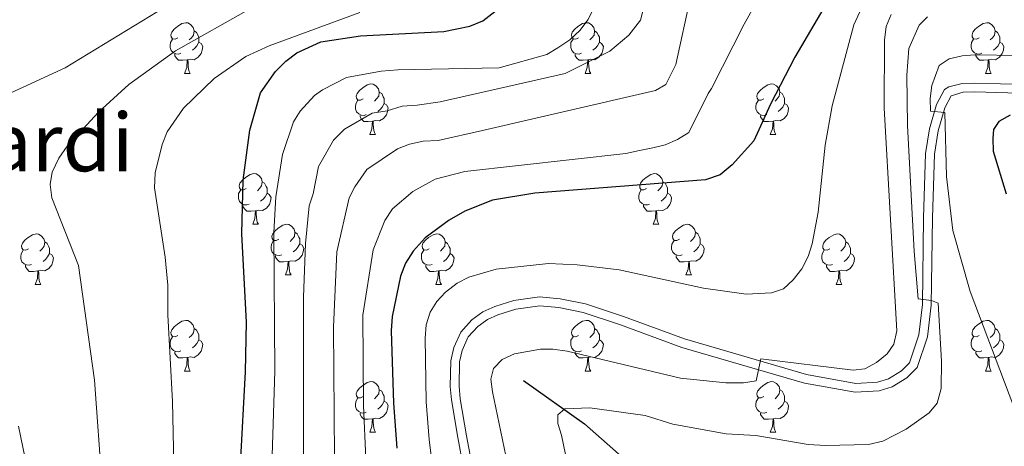
# Model space of a CAD drawing. Units: metres. Extents: x 622963 to 627472, y 770995 to 774046.
# Drawn here: x 623988 to 624183, y 773540 to 773625 of the extents above; entities that cross this region are included whole.
import ezdxf
from ezdxf.enums import TextEntityAlignment as Align

# ---------------------------------------------------------------- set-up
doc = ezdxf.new("R2010")
doc.units = ezdxf.units.M
doc.header["$MEASUREMENT"] = 0
doc.linetypes.add('DGN Style 3', pattern=[78.573656, 56.12404, -22.449616])
for name, color, linetype, lineweight in [('Carátula', 7, 'Continuous', 0), ('Elementos auxiliares', 7, 'Continuous', 0), ('Entidades rústicas y varios', 7, 'Continuous', 0), ('Hidrografía', 7, 'Continuous', 0), ('Relieve y altimetría', 7, 'Continuous', 0), ('Textos de rotulación', 7, 'Continuous', 0), ('Viales y ferrocarril', 7, 'Continuous', 0)]:
    doc.layers.add(name, color=color, linetype=linetype, lineweight=lineweight)
doc.styles.add('Style-Times New Roman', font='txt')

msp = doc.modelspace()

# ---------------------------------------------------------------- linework, layer by layer
at = {"layer": 'Carátula', "color": 7, "linetype": 'Continuous', "lineweight": 0}
msp.add_3dface([(623017.463, 770994.752), (627471.705, 771076.583), (627417.151, 774046.093), (622962.909, 773964.262)], dxfattribs=at)
at = {"layer": 'Elementos auxiliares', "color": 250, "linetype": 'Continuous', "lineweight": 0}
msp.add_3dface([(623899.06, 771404.79), (623857.06, 773718.34), (627247.59, 773780.65), (627290.76, 771467.1)], dxfattribs=at)
at = {"layer": 'Entidades rústicas y varios', "color": 92, "linetype": 'Continuous', "lineweight": 0, "flags": 128}
for points in [[(624019.695, 773621.086), (624019.165, 773620.821), (624018.635, 773620.876), (624018.37, 773621.246), (624018.315, 773621.671), (624018.475, 773622.191), (624018.955, 773622.786), (624019.59, 773623.316), (624020.49, 773623.901), (624021.235, 773624.061), (624021.66, 773624.006), (624022.19, 773623.691), (624022.72, 773623.106), (624022.88, 773622.466), (624022.77, 773621.616), (624022.345, 773621.086), (624021.925, 773620.661)], [(624099.022, 773621.086), (624098.492, 773620.821), (624097.962, 773620.876), (624097.697, 773621.246), (624097.642, 773621.671), (624097.802, 773622.191), (624098.282, 773622.786), (624098.917, 773623.316), (624099.817, 773623.901), (624100.562, 773624.061), (624100.987, 773624.006), (624101.517, 773623.691), (624102.047, 773623.106), (624102.207, 773622.466), (624102.097, 773621.616), (624101.672, 773621.086), (624101.252, 773620.661)], [(624178.349, 773621.086), (624177.819, 773620.821), (624177.289, 773620.876), (624177.024, 773621.246), (624176.969, 773621.671), (624177.129, 773622.191), (624177.609, 773622.786), (624178.244, 773623.316), (624179.144, 773623.901), (624179.889, 773624.061), (624180.314, 773624.006), (624180.844, 773623.691), (624181.374, 773623.106), (624181.534, 773622.466), (624181.424, 773621.616), (624180.999, 773621.086), (624180.579, 773620.661)], [(624022.88, 773622.466), (624023.355, 773622.151), (624023.67, 773621.511), (624023.83, 773621.191), (624023.83, 773620.611), (624023.83, 773620.186), (624023.46, 773619.496), (624023.04, 773619.016), (624022.56, 773618.596)], [(624102.207, 773622.466), (624102.682, 773622.151), (624102.997, 773621.511), (624103.157, 773621.191), (624103.157, 773620.611), (624103.157, 773620.186), (624102.787, 773619.496), (624102.367, 773619.016), (624101.887, 773618.596)], [(624181.534, 773622.466), (624182.009, 773622.151), (624182.324, 773621.511), (624182.484, 773621.191), (624182.484, 773620.611), (624182.484, 773620.186), (624182.114, 773619.496), (624181.694, 773619.016), (624181.214, 773618.596)], [(624020.28, 773618.006), (624019.855, 773617.846), (624019.27, 773617.906), (624018.795, 773618.116), (624018.37, 773618.541), (624018.155, 773619.126), (624018.155, 773619.546), (624018.21, 773620.131), (624018.635, 773620.821)], [(624023.83, 773620.186), (624024.285, 773619.936), (624024.63, 773619.321), (624024.52, 773618.596), (624024.31, 773617.956), (624023.725, 773617.216), (624022.93, 773616.736), (624022.08, 773616.841), (624021.65, 773616.711)], [(624099.607, 773618.006), (624099.182, 773617.846), (624098.597, 773617.906), (624098.122, 773618.116), (624097.697, 773618.541), (624097.482, 773619.126), (624097.482, 773619.546), (624097.537, 773620.131), (624097.962, 773620.821)], [(624103.157, 773620.186), (624103.612, 773619.936), (624103.957, 773619.321), (624103.847, 773618.596), (624103.637, 773617.956), (624103.052, 773617.216), (624102.257, 773616.736), (624101.407, 773616.841), (624100.977, 773616.711)], [(624178.934, 773618.006), (624178.509, 773617.846), (624177.924, 773617.906), (624177.449, 773618.116), (624177.024, 773618.541), (624176.809, 773619.126), (624176.809, 773619.546), (624176.864, 773620.131), (624177.289, 773620.821)], [(624182.484, 773620.186), (624182.939, 773619.936), (624183.284, 773619.321), (624183.174, 773618.596), (624182.964, 773617.956), (624182.379, 773617.216), (624181.584, 773616.736), (624180.734, 773616.841), (624180.304, 773616.711)], [(624021.54, 773616.711), (624020.65, 773616.626), (624019.805, 773616.626), (624019.38, 773617.056), (624019.06, 773617.531), (624019.06, 773617.846)], [(624100.867, 773616.711), (624099.977, 773616.626), (624099.132, 773616.626), (624098.707, 773617.056), (624098.387, 773617.531), (624098.387, 773617.846)], [(624180.194, 773616.711), (624179.304, 773616.626), (624178.459, 773616.626), (624178.034, 773617.056), (624177.714, 773617.531), (624177.714, 773617.846)], [(624020.995, 773614.026), (624021.43, 773615.186), (624021.54, 773616.711), (624021.65, 773616.711), (624021.685, 773616.126), (624021.72, 773615.441), (624021.79, 773614.826), (624021.905, 773614.426), (624022.12, 773614.026)], [(624100.322, 773614.026), (624100.757, 773615.186), (624100.867, 773616.711), (624100.977, 773616.711), (624101.012, 773616.126), (624101.047, 773615.441), (624101.117, 773614.826), (624101.232, 773614.426), (624101.447, 773614.026)], [(624179.649, 773614.026), (624180.084, 773615.186), (624180.194, 773616.711), (624180.304, 773616.711), (624180.339, 773616.126), (624180.374, 773615.441), (624180.444, 773614.826), (624180.559, 773614.426), (624180.774, 773614.026)], [(624020.995, 773614.026), (624022.12, 773614.026)], [(624100.322, 773614.026), (624101.447, 773614.026)], [(624179.649, 773614.026), (624180.774, 773614.026)], [(624056.386, 773608.946), (624055.856, 773608.681), (624055.326, 773608.736), (624055.061, 773609.106), (624055.006, 773609.531), (624055.166, 773610.051), (624055.646, 773610.646), (624056.281, 773611.176), (624057.181, 773611.761), (624057.926, 773611.921), (624058.351, 773611.866), (624058.881, 773611.551), (624059.411, 773610.966), (624059.571, 773610.326), (624059.461, 773609.476), (624059.036, 773608.946), (624058.616, 773608.521)], [(624135.713, 773608.946), (624135.183, 773608.681), (624134.653, 773608.736), (624134.388, 773609.106), (624134.333, 773609.531), (624134.493, 773610.051), (624134.973, 773610.646), (624135.608, 773611.176), (624136.508, 773611.761), (624137.253, 773611.921), (624137.678, 773611.866), (624138.208, 773611.551), (624138.738, 773610.966), (624138.898, 773610.326), (624138.788, 773609.476), (624138.363, 773608.946), (624137.943, 773608.521)], [(624059.571, 773610.326), (624060.046, 773610.011), (624060.361, 773609.371), (624060.521, 773609.051), (624060.521, 773608.471), (624060.521, 773608.046), (624060.151, 773607.356), (624059.731, 773606.876), (624059.251, 773606.456)], [(624138.898, 773610.326), (624139.373, 773610.011), (624139.688, 773609.371), (624139.848, 773609.051), (624139.848, 773608.471), (624139.848, 773608.046), (624139.478, 773607.356), (624139.058, 773606.876), (624138.578, 773606.456)], [(624056.971, 773605.866), (624056.546, 773605.706), (624055.961, 773605.766), (624055.486, 773605.976), (624055.061, 773606.401), (624054.846, 773606.986), (624054.846, 773607.406), (624054.901, 773607.991), (624055.326, 773608.681)], [(624060.521, 773608.046), (624060.976, 773607.796), (624061.321, 773607.181), (624061.211, 773606.456), (624061.001, 773605.816), (624060.416, 773605.076), (624059.621, 773604.596), (624058.771, 773604.701), (624058.341, 773604.571)], [(624136.298, 773605.866), (624135.873, 773605.706), (624135.288, 773605.766), (624134.813, 773605.976), (624134.388, 773606.401), (624134.173, 773606.986), (624134.173, 773607.406), (624134.228, 773607.991), (624134.653, 773608.681)], [(624139.848, 773608.046), (624140.303, 773607.796), (624140.648, 773607.181), (624140.538, 773606.456), (624140.328, 773605.816), (624139.743, 773605.076), (624138.948, 773604.596), (624138.098, 773604.701), (624137.668, 773604.571)], [(624058.231, 773604.571), (624057.341, 773604.486), (624056.496, 773604.486), (624056.071, 773604.916), (624055.751, 773605.391), (624055.751, 773605.706)], [(624057.686, 773601.886), (624058.121, 773603.046), (624058.231, 773604.571), (624058.341, 773604.571), (624058.376, 773603.986), (624058.411, 773603.301), (624058.481, 773602.686), (624058.596, 773602.286), (624058.811, 773601.886)], [(624137.558, 773604.571), (624136.668, 773604.486), (624135.823, 773604.486), (624135.398, 773604.916), (624135.078, 773605.391), (624135.078, 773605.706)], [(624137.013, 773601.886), (624137.448, 773603.046), (624137.558, 773604.571), (624137.668, 773604.571), (624137.703, 773603.986), (624137.738, 773603.301), (624137.808, 773602.686), (624137.923, 773602.286), (624138.138, 773601.886)], [(624057.686, 773601.886), (624058.811, 773601.886)], [(624137.013, 773601.886), (624138.138, 773601.886)], [(624033.198, 773591.177), (624032.668, 773590.912), (624032.138, 773590.967), (624031.873, 773591.337), (624031.818, 773591.762), (624031.978, 773592.282), (624032.458, 773592.877), (624033.093, 773593.407), (624033.993, 773593.992), (624034.738, 773594.152), (624035.163, 773594.097), (624035.693, 773593.782), (624036.223, 773593.197), (624036.383, 773592.557), (624036.273, 773591.707), (624035.848, 773591.177), (624035.428, 773590.752)], [(624112.525, 773591.177), (624111.995, 773590.912), (624111.465, 773590.967), (624111.2, 773591.337), (624111.145, 773591.762), (624111.305, 773592.282), (624111.785, 773592.877), (624112.42, 773593.407), (624113.32, 773593.992), (624114.065, 773594.152), (624114.49, 773594.097), (624115.02, 773593.782), (624115.55, 773593.197), (624115.71, 773592.557), (624115.6, 773591.707), (624115.175, 773591.177), (624114.755, 773590.752)], [(624036.383, 773592.557), (624036.858, 773592.242), (624037.173, 773591.602), (624037.333, 773591.282), (624037.333, 773590.702), (624037.333, 773590.277), (624036.963, 773589.587), (624036.543, 773589.107), (624036.063, 773588.687)], [(624115.71, 773592.557), (624116.185, 773592.242), (624116.5, 773591.602), (624116.66, 773591.282), (624116.66, 773590.702), (624116.66, 773590.277), (624116.29, 773589.587), (624115.87, 773589.107), (624115.39, 773588.687)], [(624033.783, 773588.097), (624033.358, 773587.937), (624032.773, 773587.997), (624032.298, 773588.207), (624031.873, 773588.632), (624031.658, 773589.217), (624031.658, 773589.637), (624031.713, 773590.222), (624032.138, 773590.912)], [(624037.333, 773590.277), (624037.788, 773590.027), (624038.133, 773589.412), (624038.023, 773588.687), (624037.813, 773588.047), (624037.228, 773587.307), (624036.433, 773586.827), (624035.583, 773586.932), (624035.153, 773586.802)], [(624113.11, 773588.097), (624112.685, 773587.937), (624112.1, 773587.997), (624111.625, 773588.207), (624111.2, 773588.632), (624110.985, 773589.217), (624110.985, 773589.637), (624111.04, 773590.222), (624111.465, 773590.912)], [(624116.66, 773590.277), (624117.115, 773590.027), (624117.46, 773589.412), (624117.35, 773588.687), (624117.14, 773588.047), (624116.555, 773587.307), (624115.76, 773586.827), (624114.91, 773586.932), (624114.48, 773586.802)], [(624035.043, 773586.802), (624034.153, 773586.717), (624033.308, 773586.717), (624032.883, 773587.147), (624032.563, 773587.622), (624032.563, 773587.937)], [(624034.498, 773584.117), (624034.933, 773585.277), (624035.043, 773586.802), (624035.153, 773586.802), (624035.188, 773586.217), (624035.223, 773585.532), (624035.293, 773584.917), (624035.408, 773584.517), (624035.623, 773584.117)], [(624114.37, 773586.802), (624113.48, 773586.717), (624112.635, 773586.717), (624112.21, 773587.147), (624111.89, 773587.622), (624111.89, 773587.937)], [(624113.825, 773584.117), (624114.26, 773585.277), (624114.37, 773586.802), (624114.48, 773586.802), (624114.515, 773586.217), (624114.55, 773585.532), (624114.62, 773584.917), (624114.735, 773584.517), (624114.95, 773584.117)], [(624034.498, 773584.117), (624035.623, 773584.117)], [(624039.673, 773581.142), (624039.143, 773580.877), (624038.613, 773580.932), (624038.348, 773581.302), (624038.293, 773581.727), (624038.453, 773582.247), (624038.933, 773582.842), (624039.568, 773583.372), (624040.468, 773583.957), (624041.213, 773584.117), (624041.638, 773584.062), (624042.168, 773583.747), (624042.698, 773583.162), (624042.858, 773582.522), (624042.748, 773581.672), (624042.323, 773581.142), (624041.903, 773580.717)], [(624042.858, 773582.522), (624043.333, 773582.207), (624043.648, 773581.567), (624043.808, 773581.247), (624043.808, 773580.667), (624043.808, 773580.242), (624043.438, 773579.552), (624043.018, 773579.072), (624042.538, 773578.652)], [(624113.825, 773584.117), (624114.95, 773584.117)], [(624119, 773581.142), (624118.47, 773580.877), (624117.94, 773580.932), (624117.675, 773581.302), (624117.62, 773581.727), (624117.78, 773582.247), (624118.26, 773582.842), (624118.895, 773583.372), (624119.795, 773583.957), (624120.54, 773584.117), (624120.965, 773584.062), (624121.495, 773583.747), (624122.025, 773583.162), (624122.185, 773582.522), (624122.075, 773581.672), (624121.65, 773581.142), (624121.23, 773580.717)], [(624122.185, 773582.522), (624122.66, 773582.207), (624122.975, 773581.567), (624123.135, 773581.247), (624123.135, 773580.667), (624123.135, 773580.242), (624122.765, 773579.552), (624122.345, 773579.072), (624121.865, 773578.652)], [(623990.118, 773579.237), (623989.588, 773578.972), (623989.058, 773579.027), (623988.793, 773579.397), (623988.738, 773579.822), (623988.898, 773580.342), (623989.378, 773580.937), (623990.013, 773581.467), (623990.913, 773582.052), (623991.658, 773582.212), (623992.083, 773582.157), (623992.613, 773581.842), (623993.143, 773581.257), (623993.303, 773580.617), (623993.193, 773579.767), (623992.768, 773579.237), (623992.348, 773578.812)], [(623993.303, 773580.617), (623993.778, 773580.302), (623994.093, 773579.662), (623994.253, 773579.342), (623994.253, 773578.762), (623994.253, 773578.337), (623993.883, 773577.647), (623993.463, 773577.167), (623992.983, 773576.747)], [(624040.258, 773578.062), (624039.833, 773577.902), (624039.248, 773577.962), (624038.773, 773578.172), (624038.348, 773578.597), (624038.133, 773579.182), (624038.133, 773579.602), (624038.188, 773580.187), (624038.613, 773580.877)], [(624069.445, 773579.237), (624068.915, 773578.972), (624068.385, 773579.027), (624068.12, 773579.397), (624068.065, 773579.822), (624068.225, 773580.342), (624068.705, 773580.937), (624069.34, 773581.467), (624070.24, 773582.052), (624070.985, 773582.212), (624071.41, 773582.157), (624071.94, 773581.842), (624072.47, 773581.257), (624072.63, 773580.617), (624072.52, 773579.767), (624072.095, 773579.237), (624071.675, 773578.812)], [(624072.63, 773580.617), (624073.105, 773580.302), (624073.42, 773579.662), (624073.58, 773579.342), (624073.58, 773578.762), (624073.58, 773578.337), (624073.21, 773577.647), (624072.79, 773577.167), (624072.31, 773576.747)], [(624119.585, 773578.062), (624119.16, 773577.902), (624118.575, 773577.962), (624118.1, 773578.172), (624117.675, 773578.597), (624117.46, 773579.182), (624117.46, 773579.602), (624117.515, 773580.187), (624117.94, 773580.877)], [(624148.772, 773579.237), (624148.242, 773578.972), (624147.712, 773579.027), (624147.447, 773579.397), (624147.392, 773579.822), (624147.552, 773580.342), (624148.032, 773580.937), (624148.667, 773581.467), (624149.567, 773582.052), (624150.312, 773582.212), (624150.737, 773582.157), (624151.267, 773581.842), (624151.797, 773581.257), (624151.957, 773580.617), (624151.847, 773579.767), (624151.422, 773579.237), (624151.002, 773578.812)], [(624151.957, 773580.617), (624152.432, 773580.302), (624152.747, 773579.662), (624152.907, 773579.342), (624152.907, 773578.762), (624152.907, 773578.337), (624152.537, 773577.647), (624152.117, 773577.167), (624151.637, 773576.747)], [(623990.703, 773576.157), (623990.278, 773575.997), (623989.693, 773576.057), (623989.218, 773576.267), (623988.793, 773576.692), (623988.578, 773577.277), (623988.578, 773577.697), (623988.633, 773578.282), (623989.058, 773578.972)], [(624043.808, 773580.242), (624044.263, 773579.992), (624044.608, 773579.377), (624044.498, 773578.652), (624044.288, 773578.012), (624043.703, 773577.272), (624042.908, 773576.792), (624042.058, 773576.897), (624041.628, 773576.767)], [(624070.03, 773576.157), (624069.605, 773575.997), (624069.02, 773576.057), (624068.545, 773576.267), (624068.12, 773576.692), (624067.905, 773577.277), (624067.905, 773577.697), (624067.96, 773578.282), (624068.385, 773578.972)], [(624123.135, 773580.242), (624123.59, 773579.992), (624123.935, 773579.377), (624123.825, 773578.652), (624123.615, 773578.012), (624123.03, 773577.272), (624122.235, 773576.792), (624121.385, 773576.897), (624120.955, 773576.767)], [(624149.357, 773576.157), (624148.932, 773575.997), (624148.347, 773576.057), (624147.872, 773576.267), (624147.447, 773576.692), (624147.232, 773577.277), (624147.232, 773577.697), (624147.287, 773578.282), (624147.712, 773578.972)], [(623994.253, 773578.337), (623994.708, 773578.087), (623995.053, 773577.472), (623994.943, 773576.747), (623994.733, 773576.107), (623994.148, 773575.367), (623993.353, 773574.887), (623992.503, 773574.992), (623992.073, 773574.862)], [(624041.518, 773576.767), (624040.628, 773576.682), (624039.783, 773576.682), (624039.358, 773577.112), (624039.038, 773577.587), (624039.038, 773577.902)], [(624040.973, 773574.082), (624041.408, 773575.242), (624041.518, 773576.767), (624041.628, 773576.767), (624041.663, 773576.182), (624041.698, 773575.497), (624041.768, 773574.882), (624041.883, 773574.482), (624042.098, 773574.082)], [(624073.58, 773578.337), (624074.035, 773578.087), (624074.38, 773577.472), (624074.27, 773576.747), (624074.06, 773576.107), (624073.475, 773575.367), (624072.68, 773574.887), (624071.83, 773574.992), (624071.4, 773574.862)], [(624120.845, 773576.767), (624119.955, 773576.682), (624119.11, 773576.682), (624118.685, 773577.112), (624118.365, 773577.587), (624118.365, 773577.902)], [(624120.3, 773574.082), (624120.735, 773575.242), (624120.845, 773576.767), (624120.955, 773576.767), (624120.99, 773576.182), (624121.025, 773575.497), (624121.095, 773574.882), (624121.21, 773574.482), (624121.425, 773574.082)], [(624152.907, 773578.337), (624153.362, 773578.087), (624153.707, 773577.472), (624153.597, 773576.747), (624153.387, 773576.107), (624152.802, 773575.367), (624152.007, 773574.887), (624151.157, 773574.992), (624150.727, 773574.862)], [(623991.963, 773574.862), (623991.073, 773574.777), (623990.228, 773574.777), (623989.803, 773575.207), (623989.483, 773575.682), (623989.483, 773575.997)], [(623991.418, 773572.177), (623991.853, 773573.337), (623991.963, 773574.862), (623992.073, 773574.862), (623992.108, 773574.277), (623992.143, 773573.592), (623992.213, 773572.977), (623992.328, 773572.577), (623992.543, 773572.177)], [(624071.29, 773574.862), (624070.4, 773574.777), (624069.555, 773574.777), (624069.13, 773575.207), (624068.81, 773575.682), (624068.81, 773575.997)], [(624070.745, 773572.177), (624071.18, 773573.337), (624071.29, 773574.862), (624071.4, 773574.862), (624071.435, 773574.277), (624071.47, 773573.592), (624071.54, 773572.977), (624071.655, 773572.577), (624071.87, 773572.177)], [(624150.617, 773574.862), (624149.727, 773574.777), (624148.882, 773574.777), (624148.457, 773575.207), (624148.137, 773575.682), (624148.137, 773575.997)], [(624150.072, 773572.177), (624150.507, 773573.337), (624150.617, 773574.862), (624150.727, 773574.862), (624150.762, 773574.277), (624150.797, 773573.592), (624150.867, 773572.977), (624150.982, 773572.577), (624151.197, 773572.177)], [(624040.973, 773574.082), (624042.098, 773574.082)], [(624120.3, 773574.082), (624121.425, 773574.082)], [(623991.418, 773572.177), (623992.543, 773572.177)], [(624070.745, 773572.177), (624071.87, 773572.177)], [(624150.072, 773572.177), (624151.197, 773572.177)], [(624019.695, 773562.094), (624019.165, 773561.829), (624018.635, 773561.884), (624018.37, 773562.254), (624018.315, 773562.679), (624018.475, 773563.199), (624018.955, 773563.794), (624019.59, 773564.324), (624020.49, 773564.909), (624021.235, 773565.069), (624021.66, 773565.014), (624022.19, 773564.699), (624022.72, 773564.114), (624022.88, 773563.474), (624022.77, 773562.624), (624022.345, 773562.094), (624021.925, 773561.669)], [(624099.022, 773562.094), (624098.492, 773561.829), (624097.962, 773561.884), (624097.697, 773562.254), (624097.642, 773562.679), (624097.802, 773563.199), (624098.282, 773563.794), (624098.917, 773564.324), (624099.817, 773564.909), (624100.562, 773565.069), (624100.987, 773565.014), (624101.517, 773564.699), (624102.047, 773564.114), (624102.207, 773563.474), (624102.097, 773562.624), (624101.672, 773562.094), (624101.252, 773561.669)], [(624178.349, 773562.094), (624177.819, 773561.829), (624177.289, 773561.884), (624177.024, 773562.254), (624176.969, 773562.679), (624177.129, 773563.199), (624177.609, 773563.794), (624178.244, 773564.324), (624179.144, 773564.909), (624179.889, 773565.069), (624180.314, 773565.014), (624180.844, 773564.699), (624181.374, 773564.114), (624181.534, 773563.474), (624181.424, 773562.624), (624180.999, 773562.094), (624180.579, 773561.669)], [(624022.88, 773563.474), (624023.355, 773563.159), (624023.67, 773562.519), (624023.83, 773562.199), (624023.83, 773561.619), (624023.83, 773561.194), (624023.46, 773560.504), (624023.04, 773560.024), (624022.56, 773559.604)], [(624102.207, 773563.474), (624102.682, 773563.159), (624102.997, 773562.519), (624103.157, 773562.199), (624103.157, 773561.619), (624103.157, 773561.194), (624102.787, 773560.504), (624102.367, 773560.024), (624101.887, 773559.604)], [(624181.534, 773563.474), (624182.009, 773563.159), (624182.324, 773562.519), (624182.484, 773562.199), (624182.484, 773561.619), (624182.484, 773561.194), (624182.114, 773560.504), (624181.694, 773560.024), (624181.214, 773559.604)], [(624020.28, 773559.014), (624019.855, 773558.854), (624019.27, 773558.914), (624018.795, 773559.124), (624018.37, 773559.549), (624018.155, 773560.134), (624018.155, 773560.554), (624018.21, 773561.139), (624018.635, 773561.829)], [(624023.83, 773561.194), (624024.285, 773560.944), (624024.63, 773560.329), (624024.52, 773559.604), (624024.31, 773558.964), (624023.725, 773558.224), (624022.93, 773557.744), (624022.08, 773557.849), (624021.65, 773557.719)], [(624099.607, 773559.014), (624099.182, 773558.854), (624098.597, 773558.914), (624098.122, 773559.124), (624097.697, 773559.549), (624097.482, 773560.134), (624097.482, 773560.554), (624097.537, 773561.139), (624097.962, 773561.829)], [(624103.157, 773561.194), (624103.612, 773560.944), (624103.957, 773560.329), (624103.847, 773559.604), (624103.637, 773558.964), (624103.052, 773558.224), (624102.257, 773557.744), (624101.407, 773557.849), (624100.977, 773557.719)], [(624178.934, 773559.014), (624178.509, 773558.854), (624177.924, 773558.914), (624177.449, 773559.124), (624177.024, 773559.549), (624176.809, 773560.134), (624176.809, 773560.554), (624176.864, 773561.139), (624177.289, 773561.829)], [(624182.484, 773561.194), (624182.939, 773560.944), (624183.284, 773560.329), (624183.174, 773559.604), (624182.964, 773558.964), (624182.379, 773558.224), (624181.584, 773557.744), (624180.734, 773557.849), (624180.304, 773557.719)], [(624021.54, 773557.719), (624020.65, 773557.634), (624019.805, 773557.634), (624019.38, 773558.064), (624019.06, 773558.539), (624019.06, 773558.854)], [(624020.995, 773555.034), (624021.43, 773556.194), (624021.54, 773557.719), (624021.65, 773557.719), (624021.685, 773557.134), (624021.72, 773556.449), (624021.79, 773555.834), (624021.905, 773555.434), (624022.12, 773555.034)], [(624100.867, 773557.719), (624099.977, 773557.634), (624099.132, 773557.634), (624098.707, 773558.064), (624098.387, 773558.539), (624098.387, 773558.854)], [(624100.322, 773555.034), (624100.757, 773556.194), (624100.867, 773557.719), (624100.977, 773557.719), (624101.012, 773557.134), (624101.047, 773556.449), (624101.117, 773555.834), (624101.232, 773555.434), (624101.447, 773555.034)], [(624180.194, 773557.719), (624179.304, 773557.634), (624178.459, 773557.634), (624178.034, 773558.064), (624177.714, 773558.539), (624177.714, 773558.854)], [(624179.649, 773555.034), (624180.084, 773556.194), (624180.194, 773557.719), (624180.304, 773557.719), (624180.339, 773557.134), (624180.374, 773556.449), (624180.444, 773555.834), (624180.559, 773555.434), (624180.774, 773555.034)], [(624020.995, 773555.034), (624022.12, 773555.034)], [(624100.322, 773555.034), (624101.447, 773555.034)], [(624179.649, 773555.034), (624180.774, 773555.034)], [(624056.386, 773549.954), (624055.856, 773549.689), (624055.326, 773549.744), (624055.061, 773550.114), (624055.006, 773550.539), (624055.166, 773551.059), (624055.646, 773551.654), (624056.281, 773552.184), (624057.181, 773552.769), (624057.926, 773552.929), (624058.351, 773552.874), (624058.881, 773552.559), (624059.411, 773551.974), (624059.571, 773551.334), (624059.461, 773550.484), (624059.036, 773549.954), (624058.616, 773549.529)], [(624059.571, 773551.334), (624060.046, 773551.019), (624060.361, 773550.379), (624060.521, 773550.059), (624060.521, 773549.479), (624060.521, 773549.054), (624060.151, 773548.364), (624059.731, 773547.884), (624059.251, 773547.464)], [(624135.713, 773549.954), (624135.183, 773549.689), (624134.653, 773549.744), (624134.388, 773550.114), (624134.333, 773550.539), (624134.493, 773551.059), (624134.973, 773551.654), (624135.608, 773552.184), (624136.508, 773552.769), (624137.253, 773552.929), (624137.678, 773552.874), (624138.208, 773552.559), (624138.738, 773551.974), (624138.898, 773551.334), (624138.788, 773550.484), (624138.363, 773549.954), (624137.943, 773549.529)], [(624138.898, 773551.334), (624139.373, 773551.019), (624139.688, 773550.379), (624139.848, 773550.059), (624139.848, 773549.479), (624139.848, 773549.054), (624139.478, 773548.364), (624139.058, 773547.884), (624138.578, 773547.464)], [(624056.971, 773546.874), (624056.546, 773546.714), (624055.961, 773546.774), (624055.486, 773546.984), (624055.061, 773547.409), (624054.846, 773547.994), (624054.846, 773548.414), (624054.901, 773548.999), (624055.326, 773549.689)], [(624136.298, 773546.874), (624135.873, 773546.714), (624135.288, 773546.774), (624134.813, 773546.984), (624134.388, 773547.409), (624134.173, 773547.994), (624134.173, 773548.414), (624134.228, 773548.999), (624134.653, 773549.689)], [(624060.521, 773549.054), (624060.976, 773548.804), (624061.321, 773548.189), (624061.211, 773547.464), (624061.001, 773546.824), (624060.416, 773546.084), (624059.621, 773545.604), (624058.771, 773545.709), (624058.341, 773545.579)], [(624139.848, 773549.054), (624140.303, 773548.804), (624140.648, 773548.189), (624140.538, 773547.464), (624140.328, 773546.824), (624139.743, 773546.084), (624138.948, 773545.604), (624138.098, 773545.709), (624137.668, 773545.579)], [(624058.231, 773545.579), (624057.341, 773545.494), (624056.496, 773545.494), (624056.071, 773545.924), (624055.751, 773546.399), (624055.751, 773546.714)], [(624057.686, 773542.894), (624058.121, 773544.054), (624058.231, 773545.579), (624058.341, 773545.579), (624058.376, 773544.994), (624058.411, 773544.309), (624058.481, 773543.694), (624058.596, 773543.294), (624058.811, 773542.894)], [(624137.558, 773545.579), (624136.668, 773545.494), (624135.823, 773545.494), (624135.398, 773545.924), (624135.078, 773546.399), (624135.078, 773546.714)], [(624137.013, 773542.894), (624137.448, 773544.054), (624137.558, 773545.579), (624137.668, 773545.579), (624137.703, 773544.994), (624137.738, 773544.309), (624137.808, 773543.694), (624137.923, 773543.294), (624138.138, 773542.894)], [(624057.686, 773542.894), (624058.811, 773542.894)], [(624137.013, 773542.894), (624138.138, 773542.894)]]:
    msp.add_lwpolyline(points, dxfattribs=at)
at = {"layer": 'Hidrografía', "color": 142, "linetype": 'DGN Style 3', "lineweight": 25}
msp.add_polyline3d([(624088.134, 773553.183, 662.176), (624100.22, 773544.585, 659.033), (624115.074, 773531.512, 655.911), (624122.418, 773525.651, 653.726), (624130.249, 773520.108, 650.776), (624134.742, 773517.151, 649.441), (624148.04, 773510.826, 646.163), (624152.664, 773508.124, 645), (624154.455, 773506.53, 644.48), (624158.82, 773500.542, 642.951), (624160.499, 773498.725, 642.447), (624164.539, 773495.46, 641.496), (624166.652, 773494.175, 641.092), (624169.089, 773493.211, 640.682), (624173.968, 773492.172, 640.243), (624183.969, 773490.86, 640.274)], dxfattribs=at)
at = {"layer": 'Relieve y altimetría', "color": 30, "linetype": 'Continuous', "lineweight": 0, "flags": 128}
for points, elevation in [([(624140.814, 773639.926), (624131.813, 773623.756), (624125.398, 773611.032), (624124.703, 773610.042), (624120.86, 773602.323), (624118.6, 773600.927), (624116.169, 773599.882), (624113.743, 773599.273), (624111.095, 773598.72), (624108.414, 773598.129), (624076.527, 773594.544), (624070.623, 773593.073), (624066.245, 773590.607), (624062.161, 773587.192), (624060.674, 773584.874), (624058.342, 773579.047), (624056.316, 773566.087), (624056.454, 773548.23), (624056.908, 773537.622)], 680), ([(624021.644, 773629.96), (623997.382, 773615.139), (623984.868, 773609.395)], 715), ([(624112.512, 773629.211), (624111.284, 773624.548), (624109.026, 773621.591), (624105.256, 773618.453), (624096.386, 773614.006), (624071.628, 773608.379), (624067.098, 773607.693), (624064.102, 773607.537), (624061.134, 773606.584), (624058.168, 773606.139), (624052.696, 773602.96), (624050.492, 773600.756), (624047.513, 773595.573), (624046.465, 773590.127), (624045.694, 773587.749), (624044.971, 773580.338), (624044.572, 773569.639), (624044.534, 773538.329)], 690), ([(624121.287, 773629.44), (624118.27, 773615.752), (624116.337, 773611.801), (624114.278, 773610.637), (624109.955, 773609.639), (624079.991, 773602.717), (624071.238, 773600.743), (624068.243, 773600.587), (624065.585, 773600.013), (624063.197, 773599.045), (624057.113, 773594.964), (624054.704, 773591.56), (624053.608, 773589.326), (624051.186, 773578.667), (624050.474, 773563.693), (624050.72, 773537.975)], 685), ([(624155.904, 773628.859), (624153.589, 773623.623), (624149.252, 773607.613), (624147.881, 773599.812), (624146.484, 773586.548), (624145.327, 773580.208), (624144.525, 773577.717), (624143.247, 773575.266), (624141.549, 773573.111), (624139.642, 773571.341), (624137.269, 773570.553), (624132.21, 773570.242), (624123.764, 773571.477), (624107.093, 773575.079), (624098.779, 773576.083), (624093.06, 773576.328), (624082.725, 773575.252), (624077.313, 773573.606), (624074.965, 773572.421), (624072.694, 773570.661), (624070.975, 773568.795), (624069.663, 773566.668), (624068.858, 773564.169), (624068.667, 773561.573), (624068.857, 773548.944), (624069.429, 773541.455), (624071.083, 773528.097)], 670), ([(624034.203, 773626.914), (624019.175, 773618.518), (624009.957, 773611.831), (624003.971, 773606.366), (623997.758, 773599.594), (623996.112, 773597.225), (623994.786, 773594.443), (623994.389, 773591.97), (623994.74, 773589.331), (624000.027, 773575.972), (624003.176, 773553.247), (624004.679, 773532.183), (624004.712, 773523.412), (624002.428, 773493.141), (624002.437, 773467.029), (624003.567, 773449.675), (624003.592, 773443.722), (624003.445, 773441.206), (624001.889, 773433.526), (623999.871, 773428.205), (623997.043, 773423.965), (623984.655, 773410.897)], 710), ([(624055.748, 773626.109), (624037.776, 773619.451), (624033.17, 773617.343), (624026.836, 773613.006), (624020.811, 773607.094), (624017.585, 773602.445), (624016.587, 773599.954), (624015.192, 773594.323), (624015.054, 773591.367), (624017.147, 773577.602), (624017.672, 773572.078), (624017.69, 773566.201), (624018.588, 773549.014), (624019.056, 773527.271)], 705), ([(624102.129, 773627.097), (624100.854, 773624.609), (624099.365, 773622.578), (624097.285, 773620.686), (624094.929, 773619.102), (624092.735, 773617.783), (624083.303, 773615.112), (624063.245, 773614.747), (624059.962, 773614.487), (624053.079, 773613.2), (624048.34, 773610.777), (624046.709, 773609.633), (624043.895, 773606.542), (624042.595, 773604.413), (624040.416, 773597.951), (624039.062, 773589.527), (624038.703, 773582.514), (624038.908, 773555.014), (624038.264, 773536.184)], 695), ([(624160.945, 773625.707), (624159.945, 773623.284), (624159.645, 773620.579), (624159.56, 773607.105), (624162.087, 773563.016), (624161.478, 773560.358), (624160.162, 773558.448), (624158.035, 773556.698), (624155.728, 773555.444), (624153.421, 773555.207), (624135.14, 773557.459), (624134.18, 773553.106), (624131.704, 773552.72), (624128.188, 773552.672), (624119.257, 773553.601), (624096.759, 773558.966), (624093.97, 773559.384), (624091.469, 773559.354), (624086.339, 773558.439), (624083.877, 773557.319), (624082.187, 773555.565), (624081.65, 773553.42), (624081.983, 773550.942), (624088.908, 773517.607)], 665), ([(624168.17, 773625.221), (624166.464, 773623.551), (624164.457, 773618.972), (624164.068, 773613.684), (624164.201, 773603.683), (624165.495, 773578.707), (624166.268, 773569.358), (624168.911, 773568.993), (624170.289, 773568.483), (624170.89, 773557.015), (624170.851, 773551.54), (624170.034, 773548.675), (624168.465, 773546.747), (624163.938, 773543.519), (624159.309, 773541.099), (624156.481, 773540.455), (624147.917, 773540.252), (624144.509, 773540.497), (624134.156, 773542.25), (624128.239, 773542.566), (624117.712, 773544.499), (624112.198, 773546.193), (624101.29, 773547.722), (624096.295, 773547.518), (624094.959, 773546.362), (624094.9, 773544.651), (624095.685, 773542.31), (624097.23, 773534.641)], 660), ([(624194.843, 773617.423), (624177.494, 773617.72), (624175.003, 773617.506), (624172.467, 773616.925), (624170.457, 773615.583), (624169.01, 773611.59), (624168.677, 773609.021), (624168.765, 773606.559), (624171.598, 773606.259), (624171.92, 773593.573), (624173.176, 773582.86), (624176.619, 773570.816), (624185.974, 773546.045)], 655), ([(623988.142, 773544.117), (623989.855, 773535.806), (623990.586, 773527.107), (623990.124, 773510.777), (623990.426, 773496.302), (623990.818, 773490.955), (623990.475, 773484.94), (623989.753, 773479.296), (623989.654, 773460.372), (623990.522, 773454.804), (623991.333, 773452.439), (623993.855, 773447.782), (623994.59, 773445.265), (623995.069, 773439.442), (623994.743, 773436.963), (623992.829, 773432.164), (623991.397, 773430.142), (623987.608, 773426.401)], 715)]:
    msp.add_lwpolyline(points, dxfattribs=dict(at, elevation=elevation))
at = {"layer": 'Relieve y altimetría', "color": 30, "linetype": 'Continuous', "lineweight": 30, "flags": 128}
for points, elevation in [([(624149.406, 773630.147), (624141.885, 773617.263), (624137.05, 773607.912), (624133.774, 773600.625), (624129.48, 773595.923), (624127.053, 773593.909), (624124.176, 773592.94), (624090.375, 773590.307), (624082, 773588.926), (624076.524, 773586.688), (624073.436, 773584.957), (624068.684, 773581.452), (624066.252, 773578.779), (624064.789, 773576.387), (624063.775, 773573.809), (624062.113, 773565.81), (624061.952, 773563.021), (624062.413, 773548.657), (624063.047, 773539.768)], 675), ([(624039.001, 773614.426), (624041.092, 773616.453), (624043.254, 773618.109), (624047.99, 773620.261), (624055.822, 773621.437), (624072.331, 773622.297), (624077.47, 773623.374), (624080.06, 773624.414), (624084.232, 773627.64)], 700), ([(623935.423, 773298.456), (623946.998, 773315.129), (623952.305, 773323.61), (623970.447, 773358.148), (624004.507, 773405.997), (624009.446, 773416.154), (624012.264, 773423.981), (624015.004, 773432.892), (624016.374, 773438.11), (624018.667, 773449.945), (624024.513, 773473.851), (624028.76, 773502.22), (624032.06, 773536.538), (624033.087, 773554.887), (624033.258, 773564.703), (624032.375, 773582.192), (624032.634, 773592.848), (624033.958, 773602.744), (624036.073, 773610.154), (624039.001, 773614.426)], 700), ([(624184.535, 773605.755), (624182.285, 773604.469), (624181.236, 773602.887), (624181.107, 773601.135), (624181.144, 773598.577), (624183.741, 773590.146)], 650)]:
    msp.add_lwpolyline(points, dxfattribs=dict(at, elevation=elevation))
at = {"layer": 'Viales y ferrocarril', "color": 250, "linetype": 'DGN Style 3', "lineweight": 0}
for points in [[(624100.385, 773568.345, 668.234), (624107.922, 773565.821, 668.259), (624120.017, 773561.389, 667.033), (624144.18, 773554.357, 664.211), (624153.929, 773552.585, 663.428), (624158.244, 773552.847, 663.147), (624160.404, 773553.508, 662.788), (624162.968, 773555.091, 662.284), (624164.562, 773556.675, 661.978), (624166.452, 773562.192, 661.268), (624167.156, 773568.229, 660.556), (624167.378, 773585.425, 659.261), (624167.781, 773598.142, 657.102), (624168.515, 773603.039, 656.014), (624169.95, 773607.827, 654.741), (624171.522, 773610.859, 653.4), (624172.357, 773611.343, 653.216), (624174.98, 773612.008, 652.92), (624177.527, 773612.105, 652.784), (624192.747, 773611.666, 652.353)], [(624077.9, 773527.17, 668.69), (624075.133, 773541.866, 667.897), (624073.885, 773549.295, 667.904), (624073.624, 773551.963, 667.512), (624073.736, 773557.073, 666.721), (624074.306, 773559.68, 666.575), (624075.693, 773562.764, 666.791), (624077.896, 773565.184, 667.033), (624080.1, 773566.739, 667.213), (624082.433, 773567.834, 667.387), (624086.224, 773569, 667.596), (624091.314, 773569.739, 667.826), (624095.396, 773569.358, 668.015), (624100.385, 773568.345, 668.234)]]:
    msp.add_polyline3d(points, dxfattribs=at)
at = {"layer": 'Viales y ferrocarril', "color": 250, "linetype": 'Continuous', "lineweight": 0}
for points in [[(624091.359, 773567.977, 667.826), (624095.14, 773567.624, 668.015), (624099.931, 773566.652, 668.234), (624107.343, 773564.17, 668.259), (624119.47, 773559.726, 667.033), (624143.778, 773552.652, 664.211), (624153.825, 773550.825, 663.428), (624158.558, 773551.113, 663.147), (624161.131, 773551.901, 662.788), (624164.059, 773553.708, 662.284), (624166.085, 773555.722, 661.978), (624168.168, 773561.803, 661.268), (624168.905, 773568.116, 660.556), (624169.127, 773585.386, 659.261), (624169.527, 773597.984, 657.102), (624170.227, 773602.656, 656.014), (624171.579, 773607.167, 654.741), (624172.841, 773609.601, 653.4), (624175.231, 773610.266, 652.92), (624177.535, 773610.354, 652.784), (624192.732, 773609.915, 652.353)], [(624079.614, 773527.521, 668.69), (624076.856, 773542.173, 667.897), (624075.62, 773549.525, 667.904), (624075.376, 773552.029, 667.512), (624075.482, 773556.865, 666.721), (624075.977, 773559.128, 666.575), (624077.175, 773561.792, 666.791), (624079.061, 773563.865, 667.033), (624080.983, 773565.221, 667.213), (624083.065, 773566.197, 667.387), (624086.61, 773567.288, 667.596), (624091.359, 773567.977, 667.826)]]:
    msp.add_polyline3d(points, dxfattribs=at)

# ---------------------------------------------------------------- texts
at = {"layer": 'Textos de rotulación', "color": 250, "linetype": 'Continuous', "lineweight": 0, "style": 'Style-Times New Roman'}
msp.add_text('Lizardi', height=11.5, dxfattribs=at).set_placement((623986.248, 773600.374, 712.323), align=Align.MIDDLE_CENTER)

doc.saveas('drawing.dxf')
